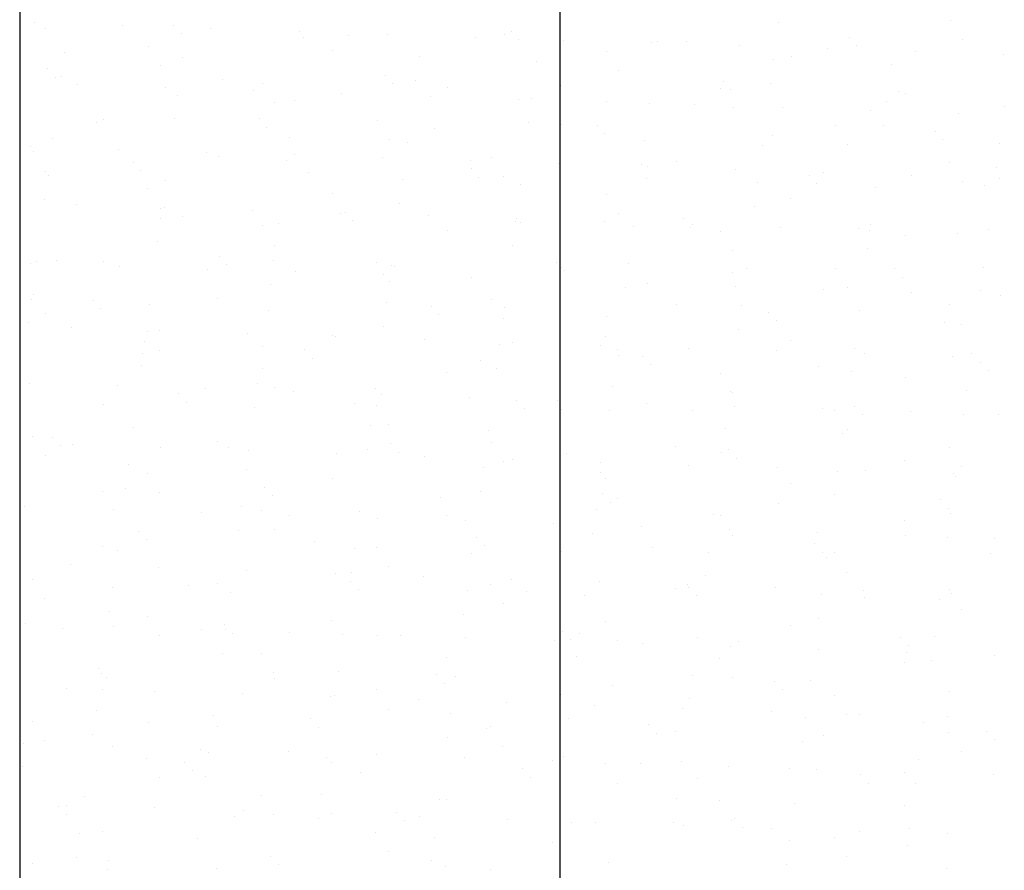
# Model space of a CAD drawing. Extents: x 509953 to 1791600, y -612242 to -344237.
# Drawn here: x 726147 to 726165, y -370040 to -370025 of the extents above; entities that cross this region are included whole.
import ezdxf

# ---------------------------------------------------------------- set-up
doc = ezdxf.new("R2010")
doc.units = 0
doc.header["$LTSCALE"] = 1000
for name, color, linetype in [('DUCT_风管_BZ', 3, 'Continuous'), ('LABEL_PM', 7, 'Continuous'), ('walraven', 7, 'Continuous')]:
    doc.layers.add(name, color=color, linetype=linetype)

# ---------------------------------------------------------------- blocks, each defined once
blk = doc.blocks.new('BIS-W4')
at = {"layer": 'walraven', "color": 0}
for p, q in [((38787.346, 14932.7296), (38787.346, 14932.7296)), ((38784.3, 14932.6757), (38784.3, 14932.6757)), ((38785.6358, 14932.6973), (38785.6358, 14932.6973)), ((38786.3006, 14932.7058), (38786.3006, 14932.7058)), ((38786.9504, 14932.7027), (38786.9504, 14932.7027)), ((38787.0073, 14932.685), (38787.0073, 14932.685)), ((38787.1395, 14932.7024), (38787.1395, 14932.7024)), ((38787.6364, 14932.7274), (38787.6364, 14932.7274)), ((38783.6351, 14932.6672), (38783.6351, 14932.6672)), ((38783.8313, 14932.673), (38783.8313, 14932.673)), ((38783.8782, 14932.6301), (38783.8782, 14932.6301)), ((38784.8627, 14932.6505), (38784.8627, 14932.6505)), ((38784.9497, 14932.6726), (38784.9497, 14932.6726)), ((38785.8791, 14932.6418), (38785.8791, 14932.6418)), ((38786.6622, 14932.6396), (38786.6622, 14932.6396)), ((38785.9259, 14932.5989), (38785.9259, 14932.5989)), ((38786.3235, 14932.595), (38786.3235, 14932.595)), ((38786.4558, 14932.6124), (38786.4558, 14932.6124)), ((38786.9104, 14932.6193), (38786.9104, 14932.6193)), ((38785.772, 14932.5224), (38785.772, 14932.5224)), ((38785.9785, 14932.5496), (38785.9785, 14932.5496)), ((38783.7655, 14932.4899), (38783.7655, 14932.4899)), ((38784.5565, 14932.4913), (38784.5565, 14932.4913)), ((38785.2948, 14932.4596), (38785.2948, 14932.4596)), ((38785.3475, 14932.4928), (38785.3475, 14932.4928)), ((38785.6398, 14932.505), (38785.6398, 14932.505)), ((38786.1385, 14932.4942), (38786.1385, 14932.4942)), ((38786.6441, 14932.4677), (38786.6441, 14932.4677)), ((38786.9295, 14932.4956), (38786.9295, 14932.4956)), ((38787.3089, 14932.4761), (38787.3089, 14932.4761)), ((38787.7205, 14932.4971), (38787.7205, 14932.4971)), ((38783.1146, 14932.4072), (38783.1146, 14932.4072)), ((38783.3076, 14932.416), (38783.3076, 14932.416)), ((38783.8726, 14932.4217), (38783.8726, 14932.4217)), ((38783.9574, 14932.4129), (38783.9574, 14932.4129)), ((38784.0991, 14932.4276), (38784.0991, 14932.4276)), ((38784.6434, 14932.4376), (38784.6434, 14932.4376)), ((38784.6636, 14932.4231), (38784.6636, 14932.4231)), ((38784.9561, 14932.415), (38784.9561, 14932.415)), ((38785.0883, 14932.4324), (38785.0883, 14932.4324)), ((38785.1155, 14932.4189), (38785.1155, 14932.4189)), ((38785.3083, 14932.4461), (38785.3083, 14932.4461)), ((38785.4546, 14932.4245), (38785.4546, 14932.4245)), ((38785.9581, 14932.4429), (38785.9581, 14932.4429)), ((38786.2456, 14932.426), (38786.2456, 14932.426)), ((38787.0366, 14932.4274), (38787.0366, 14932.4274)), ((38787.8276, 14932.4288), (38787.8276, 14932.4288)), ((38784.6111, 14932.3695), (38784.6111, 14932.3695)), ((38785.1623, 14932.376), (38785.1623, 14932.376)), ((38786.1469, 14932.3964), (38786.1469, 14932.3964)), ((38787.1632, 14932.3877), (38787.1632, 14932.3877)), ((38784.2724, 14932.3249), (38784.2724, 14932.3249)), ((38784.4046, 14932.3424), (38784.4046, 14932.3424)), ((38787.21, 14932.3448), (38787.21, 14932.3448)), ((38783.7209, 14932.2523), (38783.7209, 14932.2523)), ((38783.9274, 14932.2795), (38783.9274, 14932.2795)), ((38787.6524, 14932.238), (38787.6524, 14932.238)), ((38783.2437, 14932.1895), (38783.2437, 14932.1895)), ((38783.3356, 14932.2047), (38783.3356, 14932.2047)), ((38783.5887, 14932.2349), (38783.5887, 14932.2349)), ((38784.316, 14932.1863), (38784.316, 14932.1863)), ((38784.3519, 14932.1959), (38784.3519, 14932.1959)), ((38784.9657, 14932.1832), (38784.9657, 14932.1832)), ((38785.6518, 14932.2079), (38785.6518, 14932.2079)), ((38786.3166, 14932.2164), (38786.3166, 14932.2164)), ((38786.9664, 14932.2133), (38786.9664, 14932.2133)), ((38783.4672, 14932.1746), (38783.4672, 14932.1746)), ((38783.6511, 14932.1778), (38783.6511, 14932.1778)), ((38784.2582, 14932.176), (38784.2582, 14932.176)), ((38784.3988, 14932.153), (38784.3988, 14932.153)), ((38785.0492, 14932.1774), (38785.0492, 14932.1774)), ((38785.3833, 14932.1735), (38785.3833, 14932.1735)), ((38785.8402, 14932.1789), (38785.8402, 14932.1789)), ((38786.3997, 14932.1647), (38786.3997, 14932.1647)), ((38786.6312, 14932.1803), (38786.6312, 14932.1803)), ((38787.4222, 14932.1818), (38787.4222, 14932.1818)), ((38787.431, 14932.1423), (38787.431, 14932.1423)), ((38786.4465, 14932.1218), (38786.4465, 14932.1218)), ((38787.3736, 14932.0756), (38787.3736, 14932.0756)), ((38787.5801, 14932.1028), (38787.5801, 14932.1028)), ((38787.2414, 14932.0582), (38787.2414, 14932.0582)), ((38783.5884, 14931.973), (38783.5884, 14931.973)), ((38786.5577, 14931.9682), (38786.5577, 14931.9682)), ((38786.6601, 14931.9782), (38786.6601, 14931.9782)), ((38786.6899, 14931.9856), (38786.6899, 14931.9856)), ((38786.8964, 14932.0128), (38786.8964, 14932.0128)), ((38787.3249, 14931.9867), (38787.3249, 14931.9867)), ((38783.3236, 14931.9266), (38783.3236, 14931.9266)), ((38783.6352, 14931.9301), (38783.6352, 14931.9301)), ((38783.9734, 14931.9234), (38783.9734, 14931.9234)), ((38784.6197, 14931.9505), (38784.6197, 14931.9505)), ((38784.6594, 14931.9482), (38784.6594, 14931.9482)), ((38785.3243, 14931.9566), (38785.3243, 14931.9566)), ((38785.6361, 14931.9418), (38785.6361, 14931.9418)), ((38785.9741, 14931.9535), (38785.9741, 14931.9535)), ((38786.2127, 14931.9228), (38786.2127, 14931.9228)), ((38786.6675, 14931.9194), (38786.6675, 14931.9194)), ((38787.6838, 14931.9106), (38787.6838, 14931.9106)), ((38783.9706, 14931.8539), (38783.9706, 14931.8539)), ((38784.7616, 14931.8553), (38784.7616, 14931.8553)), ((38785.5526, 14931.8567), (38785.5526, 14931.8567)), ((38785.6829, 14931.8989), (38785.6829, 14931.8989)), ((38785.874, 14931.8782), (38785.874, 14931.8782)), ((38786.0062, 14931.8956), (38786.0062, 14931.8956)), ((38786.3436, 14931.8582), (38786.3436, 14931.8582)), ((38787.1346, 14931.8596), (38787.1346, 14931.8596)), ((38787.7306, 14931.8677), (38787.7306, 14931.8677)), ((38783.1796, 14931.8524), (38783.1796, 14931.8524)), ((38785.3225, 14931.8056), (38785.3225, 14931.8056)), ((38785.529, 14931.8327), (38785.529, 14931.8327)), ((38783.2868, 14931.7842), (38783.2868, 14931.7842)), ((38784.0777, 14931.7856), (38784.0777, 14931.7856)), ((38784.8687, 14931.7871), (38784.8687, 14931.7871)), ((38785.1903, 14931.7881), (38785.1903, 14931.7881)), ((38785.6597, 14931.7885), (38785.6597, 14931.7885)), ((38786.4507, 14931.7899), (38786.4507, 14931.7899)), ((38787.2417, 14931.7914), (38787.2417, 14931.7914)), ((38787.6684, 14931.7486), (38787.6684, 14931.7486)), ((38783.8562, 14931.7276), (38783.8562, 14931.7276)), ((38784.332, 14931.6969), (38784.332, 14931.6969)), ((38784.5066, 14931.6981), (38784.5066, 14931.6981)), ((38784.6388, 14931.7155), (38784.6388, 14931.7155)), ((38784.8453, 14931.7427), (38784.8453, 14931.7427)), ((38784.8726, 14931.7189), (38784.8726, 14931.7189)), ((38784.9817, 14931.6938), (38784.9817, 14931.6938)), ((38785.6678, 14931.7185), (38785.6678, 14931.7185)), ((38785.9039, 14931.6964), (38785.9039, 14931.6964)), ((38786.3326, 14931.727), (38786.3326, 14931.727)), ((38786.9824, 14931.7239), (38786.9824, 14931.7239)), ((38783.6671, 14931.6884), (38783.6671, 14931.6884)), ((38784.1616, 14931.6527), (38784.1616, 14931.6527)), ((38784.9194, 14931.676), (38784.9194, 14931.676)), ((38786.9203, 14931.6877), (38786.9203, 14931.6877)), ((38786.9671, 14931.6448), (38786.9671, 14931.6448)), ((38783.8229, 14931.6081), (38783.8229, 14931.6081)), ((38783.9551, 14931.6255), (38783.9551, 14931.6255)), ((38783.2714, 14931.5355), (38783.2714, 14931.5355)), ((38783.4779, 14931.5627), (38783.4779, 14931.5627)), ((38783.6724, 14931.5385), (38783.6724, 14931.5385)), ((38784.4633, 14931.54), (38784.4633, 14931.54)), ((38785.2543, 14931.5414), (38785.2543, 14931.5414)), ((38786.0453, 14931.5428), (38786.0453, 14931.5428)), ((38786.8363, 14931.5443), (38786.8363, 14931.5443)), ((38787.6273, 14931.5457), (38787.6273, 14931.5457)), ((38783.1392, 14931.5181), (38783.1392, 14931.5181)), ((38784.109, 14931.496), (38784.109, 14931.496)), ((38785.1403, 14931.4735), (38785.1403, 14931.4735)), ((38786.6761, 14931.4888), (38786.6761, 14931.4888)), ((38787.3409, 14931.4973), (38787.3409, 14931.4973)), ((38787.8143, 14931.476), (38787.8143, 14931.476)), ((38783.3396, 14931.4372), (38783.3396, 14931.4372)), ((38783.9894, 14931.434), (38783.9894, 14931.434)), ((38784.1558, 14931.4531), (38784.1558, 14931.4531)), ((38784.6754, 14931.4588), (38784.6754, 14931.4588)), ((38785.3403, 14931.4672), (38785.3403, 14931.4672)), ((38785.9901, 14931.4641), (38785.9901, 14931.4641)), ((38786.1567, 14931.4648), (38786.1567, 14931.4648)), ((38786.2035, 14931.4219), (38786.2035, 14931.4219)), ((38787.1881, 14931.4423), (38787.1881, 14931.4423)), ((38787.4756, 14931.4314), (38787.4756, 14931.4314)), ((38787.6078, 14931.4488), (38787.6078, 14931.4488)), ((38787.1306, 14931.3859), (38787.1306, 14931.3859)), ((38786.7919, 14931.3414), (38786.7919, 14931.3414)), ((38786.9241, 14931.3588), (38786.9241, 14931.3588)), ((38783.3454, 14931.273), (38783.3454, 14931.273)), ((38786.2404, 14931.2688), (38786.2404, 14931.2688)), ((38786.4469, 14931.2959), (38786.4469, 14931.2959)), ((38787.6844, 14931.2592), (38787.6844, 14931.2592)), ((38783.3848, 14931.2164), (38783.3848, 14931.2164)), ((38783.3923, 14931.2301), (38783.3923, 14931.2301)), ((38783.6831, 14931.199), (38783.6831, 14931.199)), ((38784.1758, 14931.2178), (38784.1758, 14931.2178)), ((38784.348, 14931.2075), (38784.348, 14931.2075)), ((38784.3768, 14931.2506), (38784.3768, 14931.2506)), ((38784.9668, 14931.2193), (38784.9668, 14931.2193)), ((38784.9977, 14931.2044), (38784.9977, 14931.2044)), ((38785.3932, 14931.2418), (38785.3932, 14931.2418)), ((38785.44, 14931.1989), (38785.44, 14931.1989)), ((38785.6838, 14931.2291), (38785.6838, 14931.2291)), ((38785.7578, 14931.2207), (38785.7578, 14931.2207)), ((38785.7632, 14931.2059), (38785.7632, 14931.2059)), ((38786.1082, 14931.2513), (38786.1082, 14931.2513)), ((38786.3486, 14931.2376), (38786.3486, 14931.2376)), ((38786.4245, 14931.2194), (38786.4245, 14931.2194)), ((38786.5488, 14931.2221), (38786.5488, 14931.2221)), ((38786.9984, 14931.2345), (38786.9984, 14931.2345)), ((38787.3397, 14931.2236), (38787.3397, 14931.2236)), ((38787.4409, 14931.2106), (38787.4409, 14931.2106)), ((38783.4919, 14931.1481), (38783.4919, 14931.1481)), ((38784.2829, 14931.1496), (38784.2829, 14931.1496)), ((38785.0739, 14931.151), (38785.0739, 14931.151)), ((38785.4245, 14931.1613), (38785.4245, 14931.1613)), ((38785.5567, 14931.1787), (38785.5567, 14931.1787)), ((38785.8649, 14931.1525), (38785.8649, 14931.1525)), ((38786.6559, 14931.1539), (38786.6559, 14931.1539)), ((38787.4469, 14931.1553), (38787.4469, 14931.1553)), ((38787.4877, 14931.1677), (38787.4877, 14931.1677)), ((38784.873, 14931.0887), (38784.873, 14931.0887)), ((38785.0795, 14931.1159), (38785.0795, 14931.1159)), ((38784.7408, 14931.0713), (38784.7408, 14931.0713)), ((38783.6132, 14931.0276), (38783.6132, 14931.0276)), ((38784.0571, 14930.9813), (38784.0571, 14930.9813)), ((38784.1893, 14930.9987), (38784.1893, 14930.9987)), ((38784.3958, 14931.0259), (38784.3958, 14931.0259)), ((38784.6296, 14931.0189), (38784.6296, 14931.0189)), ((38785.661, 14930.9965), (38785.661, 14930.9965)), ((38786.6773, 14930.9877), (38786.6773, 14930.9877)), ((38786.6921, 14930.9994), (38786.6921, 14930.9994)), ((38787.3569, 14931.0079), (38787.3569, 14931.0079)), ((38783.3556, 14930.9477), (38783.3556, 14930.9477)), ((38783.7121, 14930.9359), (38783.7121, 14930.9359)), ((38784.0054, 14930.9446), (38784.0054, 14930.9446)), ((38784.6764, 14930.976), (38784.6764, 14930.976)), ((38784.6914, 14930.9693), (38784.6914, 14930.9693)), ((38785.3563, 14930.9778), (38785.3563, 14930.9778)), ((38786.0061, 14930.9747), (38786.0061, 14930.9747)), ((38786.7241, 14930.9448), (38786.7241, 14930.9448)), ((38787.7087, 14930.9653), (38787.7087, 14930.9653)), ((38783.3734, 14930.8913), (38783.3734, 14930.8913)), ((38783.5056, 14930.9087), (38783.5056, 14930.9087)), ((38783.8775, 14930.9025), (38783.8775, 14930.9025)), ((38784.6685, 14930.9039), (38784.6685, 14930.9039)), ((38785.4595, 14930.9054), (38785.4595, 14930.9054)), ((38786.2505, 14930.9068), (38786.2505, 14930.9068)), ((38787.0415, 14930.9082), (38787.0415, 14930.9082)), ((38783.866, 14930.796), (38783.866, 14930.796)), ((38784.8974, 14930.7735), (38784.8974, 14930.7735)), ((38785.9138, 14930.7648), (38785.9138, 14930.7648)), ((38787.7004, 14930.7698), (38787.7004, 14930.7698)), ((38787.7098, 14930.8046), (38787.7098, 14930.8046)), ((38783.6991, 14930.7096), (38783.6991, 14930.7096)), ((38783.9129, 14930.7531), (38783.9129, 14930.7531)), ((38784.364, 14930.7181), (38784.364, 14930.7181)), ((38785.0137, 14930.715), (38785.0137, 14930.715)), ((38785.6998, 14930.7397), (38785.6998, 14930.7397)), ((38785.9606, 14930.7219), (38785.9606, 14930.7219)), ((38786.3646, 14930.7482), (38786.3646, 14930.7482)), ((38786.9451, 14930.7423), (38786.9451, 14930.7423)), ((38787.0144, 14930.745), (38787.0144, 14930.745)), ((38787.0261, 14930.7145), (38787.0261, 14930.7145)), ((38787.1583, 14930.732), (38787.1583, 14930.732)), ((38787.3648, 14930.7591), (38787.3648, 14930.7591)), ((38786.6811, 14930.6691), (38786.6811, 14930.6691)), ((38786.3424, 14930.6245), (38786.3424, 14930.6245)), ((38786.4746, 14930.6419), (38786.4746, 14930.6419)), ((38783.5899, 14930.5803), (38783.5899, 14930.5803)), ((38784.1338, 14930.5506), (38784.1338, 14930.5506)), ((38784.3809, 14930.5818), (38784.3809, 14930.5818)), ((38785.1502, 14930.5419), (38785.1502, 14930.5419)), ((38785.1719, 14930.5832), (38785.1719, 14930.5832)), ((38785.7909, 14930.5519), (38785.7909, 14930.5519)), ((38785.9629, 14930.5846), (38785.9629, 14930.5846)), ((38785.9974, 14930.5791), (38785.9974, 14930.5791)), ((38786.7539, 14930.5861), (38786.7539, 14930.5861)), ((38787.5449, 14930.5875), (38787.5449, 14930.5875)), ((38783.1493, 14930.5302), (38783.1493, 14930.5302)), ((38783.697, 14930.5121), (38783.697, 14930.5121)), ((38784.488, 14930.5135), (38784.488, 14930.5135)), ((38785.197, 14930.499), (38785.197, 14930.499)), ((38785.279, 14930.515), (38785.279, 14930.515)), ((38785.3137, 14930.4891), (38785.3137, 14930.4891)), ((38785.3723, 14930.4884), (38785.3723, 14930.4884)), ((38785.6587, 14930.5345), (38785.6587, 14930.5345)), ((38786.07, 14930.5164), (38786.07, 14930.5164)), ((38786.1816, 14930.5194), (38786.1816, 14930.5194)), ((38786.7081, 14930.51), (38786.7081, 14930.51)), ((38786.861, 14930.5178), (38786.861, 14930.5178)), ((38787.1979, 14930.5107), (38787.1979, 14930.5107)), ((38787.3729, 14930.5185), (38787.3729, 14930.5185)), ((38787.652, 14930.5193), (38787.652, 14930.5193)), ((38783.3716, 14930.4583), (38783.3716, 14930.4583)), ((38784.0214, 14930.4552), (38784.0214, 14930.4552)), ((38784.7074, 14930.4799), (38784.7074, 14930.4799)), ((38784.975, 14930.4445), (38784.975, 14930.4445)), ((38785.1072, 14930.4619), (38785.1072, 14930.4619)), ((38786.0221, 14930.4853), (38786.0221, 14930.4853)), ((38787.2447, 14930.4678), (38787.2447, 14930.4678)), ((38784.63, 14930.3991), (38784.63, 14930.3991)), ((38783.3703, 14930.3277), (38783.3703, 14930.3277)), ((38784.2913, 14930.3545), (38784.2913, 14930.3545)), ((38784.4235, 14930.3719), (38784.4235, 14930.3719)), ((38783.7398, 14930.2819), (38783.7398, 14930.2819)), ((38783.9463, 14930.3091), (38783.9463, 14930.3091)), ((38784.3867, 14930.3189), (38784.3867, 14930.3189)), ((38784.4335, 14930.276), (38784.4335, 14930.276)), ((38784.8736, 14930.2679), (38784.8736, 14930.2679)), ((38785.418, 14930.2965), (38785.418, 14930.2965)), ((38785.6646, 14930.2693), (38785.6646, 14930.2693)), ((38786.4344, 14930.2877), (38786.4344, 14930.2877)), ((38786.4556, 14930.2708), (38786.4556, 14930.2708)), ((38787.2466, 14930.2722), (38787.2466, 14930.2722)), ((38787.7164, 14930.2803), (38787.7164, 14930.2803)), ((38801.4021, 14930.2599), (38766.0468, 14930.2599)), ((38783.2625, 14930.2191), (38783.2625, 14930.2191)), ((38783.2916, 14930.265), (38783.2916, 14930.265)), ((38783.6076, 14930.2645), (38783.6076, 14930.2645)), ((38783.7151, 14930.2202), (38783.7151, 14930.2202)), ((38784.0826, 14930.2664), (38784.0826, 14930.2664)), ((38784.38, 14930.2287), (38784.38, 14930.2287)), ((38785.0297, 14930.2255), (38785.0297, 14930.2255)), ((38785.7158, 14930.2503), (38785.7158, 14930.2503)), ((38786.3806, 14930.2587), (38786.3806, 14930.2587)), ((38786.4812, 14930.2448), (38786.4812, 14930.2448)), ((38787.0304, 14930.2556), (38787.0304, 14930.2556)), ((38787.4657, 14930.2653), (38787.4657, 14930.2653)), ((38787.3925, 14930.1051), (38787.3925, 14930.1051)), ((38787.599, 14930.1323), (38787.599, 14930.1323)), ((38783.6231, 14930.096), (38783.6231, 14930.096)), ((38783.6699, 14930.0531), (38783.6699, 14930.0531)), ((38784.6544, 14930.0735), (38784.6544, 14930.0735)), ((38785.6708, 14930.0648), (38785.6708, 14930.0648)), ((38787.2603, 14930.0877), (38787.2603, 14930.0877)), ((38785.3883, 14929.999), (38785.3883, 14929.999)), ((38785.7176, 14930.0219), (38785.7176, 14930.0219)), ((38786.0381, 14929.9959), (38786.0381, 14929.9959)), ((38786.5766, 14929.9977), (38786.5766, 14929.9977)), ((38786.7022, 14930.0424), (38786.7022, 14930.0424)), ((38786.7088, 14930.0151), (38786.7088, 14930.0151)), ((38786.7241, 14930.0206), (38786.7241, 14930.0206)), ((38786.9153, 14930.0423), (38786.9153, 14930.0423)), ((38787.3889, 14930.0291), (38787.3889, 14930.0291)), ((38787.7185, 14930.0336), (38787.7185, 14930.0336)), ((38783.3876, 14929.9689), (38783.3876, 14929.9689)), ((38783.7951, 14929.9443), (38783.7951, 14929.9443)), ((38784.0374, 14929.9658), (38784.0374, 14929.9658)), ((38784.586, 14929.9457), (38784.586, 14929.9457)), ((38784.7234, 14929.9905), (38784.7234, 14929.9905)), ((38785.377, 14929.9472), (38785.377, 14929.9472)), ((38786.168, 14929.9486), (38786.168, 14929.9486)), ((38786.2316, 14929.9523), (38786.2316, 14929.9523)), ((38786.959, 14929.95), (38786.959, 14929.95)), ((38787.75, 14929.9515), (38787.75, 14929.9515)), ((38787.7653, 14929.9907), (38787.7653, 14929.9907)), ((38785.8929, 14929.9077), (38785.8929, 14929.9077)), ((38786.0251, 14929.9251), (38786.0251, 14929.9251)), ((38783.1112, 14929.8746), (38783.1112, 14929.8746)), ((38783.8909, 14929.8506), (38783.8909, 14929.8506)), ((38783.9022, 14929.8761), (38783.9022, 14929.8761)), ((38784.6932, 14929.8775), (38784.6932, 14929.8775)), ((38784.9073, 14929.8419), (38784.9073, 14929.8419)), ((38785.3414, 14929.8351), (38785.3414, 14929.8351)), ((38785.4842, 14929.8789), (38785.4842, 14929.8789)), ((38785.5479, 14929.8623), (38785.5479, 14929.8623)), ((38786.2751, 14929.8804), (38786.2751, 14929.8804)), ((38787.0661, 14929.8818), (38787.0661, 14929.8818)), ((38784.9541, 14929.799), (38784.9541, 14929.799)), ((38785.2092, 14929.8177), (38785.2092, 14929.8177)), ((38785.9386, 14929.8194), (38785.9386, 14929.8194)), ((38786.955, 14929.8107), (38786.955, 14929.8107)), ((38787.7324, 14929.7909), (38787.7324, 14929.7909)), ((38783.7311, 14929.7308), (38783.7311, 14929.7308)), ((38784.396, 14929.7392), (38784.396, 14929.7392)), ((38784.5254, 14929.7277), (38784.5254, 14929.7277)), ((38784.6577, 14929.7451), (38784.6577, 14929.7451)), ((38784.8642, 14929.7723), (38784.8642, 14929.7723)), ((38785.0457, 14929.7361), (38785.0457, 14929.7361)), ((38785.7318, 14929.7608), (38785.7318, 14929.7608)), ((38786.3966, 14929.7693), (38786.3966, 14929.7693)), ((38787.0018, 14929.7678), (38787.0018, 14929.7678)), ((38787.0464, 14929.7662), (38787.0464, 14929.7662)), ((38784.1804, 14929.6823), (38784.1804, 14929.6823)), ((38783.1273, 14929.6277), (38783.1273, 14929.6277)), ((38783.4968, 14929.629), (38783.4968, 14929.629)), ((38783.8417, 14929.6377), (38783.8417, 14929.6377)), ((38783.9739, 14929.6551), (38783.9739, 14929.6551)), ((38784.1437, 14929.619), (38784.1437, 14929.619)), ((38784.2878, 14929.6304), (38784.2878, 14929.6304)), ((38785.0788, 14929.6318), (38785.0788, 14929.6318)), ((38785.8697, 14929.6333), (38785.8697, 14929.6333)), ((38786.6607, 14929.6347), (38786.6607, 14929.6347)), ((38787.4517, 14929.6362), (38787.4517, 14929.6362)), ((38783.2902, 14929.5651), (38783.2902, 14929.5651)), ((38783.4967, 14929.5923), (38783.4967, 14929.5923)), ((38784.1905, 14929.5761), (38784.1905, 14929.5761)), ((38785.1751, 14929.5965), (38785.1751, 14929.5965)), ((38786.1914, 14929.5878), (38786.1914, 14929.5878)), ((38787.2228, 14929.5653), (38787.2228, 14929.5653)), ((38783.158, 14929.5477), (38783.158, 14929.5477)), ((38785.4043, 14929.5096), (38785.4043, 14929.5096)), ((38786.0541, 14929.5065), (38786.0541, 14929.5065)), ((38786.2382, 14929.5449), (38786.2382, 14929.5449)), ((38786.7401, 14929.5312), (38786.7401, 14929.5312)), ((38787.4049, 14929.5397), (38787.4049, 14929.5397)), ((38783.4036, 14929.4795), (38783.4036, 14929.4795)), ((38784.0534, 14929.4764), (38784.0534, 14929.4764)), ((38784.7394, 14929.5011), (38784.7394, 14929.5011)), ((38787.4945, 14929.4609), (38787.4945, 14929.4609)), ((38787.6267, 14929.4783), (38787.6267, 14929.4783)), ((38783.3801, 14929.396), (38783.3801, 14929.396)), ((38787.1495, 14929.4155), (38787.1495, 14929.4155)), ((38783.427, 14929.3531), (38783.427, 14929.3531)), ((38784.4115, 14929.3736), (38784.4115, 14929.3736)), ((38785.4279, 14929.3648), (38785.4279, 14929.3648)), ((38786.4592, 14929.3424), (38786.4592, 14929.3424)), ((38786.8108, 14929.3709), (38786.8108, 14929.3709)), ((38786.943, 14929.3883), (38786.943, 14929.3883)), ((38783.2092, 14929.3068), (38783.2092, 14929.3068)), ((38784.0002, 14929.3083), (38784.0002, 14929.3083)), ((38784.7912, 14929.3097), (38784.7912, 14929.3097)), ((38785.4747, 14929.3219), (38785.4747, 14929.3219)), ((38785.5822, 14929.3111), (38785.5822, 14929.3111)), ((38786.2593, 14929.2983), (38786.2593, 14929.2983)), ((38786.3732, 14929.3126), (38786.3732, 14929.3126)), ((38786.4658, 14929.3255), (38786.4658, 14929.3255)), ((38787.1642, 14929.314), (38787.1642, 14929.314)), ((38787.4756, 14929.3336), (38787.4756, 14929.3336)), ((38787.5224, 14929.2907), (38787.5224, 14929.2907)), ((38787.7484, 14929.3015), (38787.7484, 14929.3015)), ((38783.3163, 14929.2386), (38783.3163, 14929.2386)), ((38783.7471, 14929.2414), (38783.7471, 14929.2414)), ((38784.1073, 14929.24), (38784.1073, 14929.24)), ((38784.412, 14929.2498), (38784.412, 14929.2498)), ((38784.8983, 14929.2415), (38784.8983, 14929.2415)), ((38785.0617, 14929.2467), (38785.0617, 14929.2467)), ((38785.6893, 14929.2429), (38785.6893, 14929.2429)), ((38785.7478, 14929.2714), (38785.7478, 14929.2714)), ((38785.7821, 14929.2355), (38785.7821, 14929.2355)), ((38786.1271, 14929.2809), (38786.1271, 14929.2809)), ((38786.4126, 14929.2799), (38786.4126, 14929.2799)), ((38786.4803, 14929.2443), (38786.4803, 14929.2443)), ((38787.0624, 14929.2768), (38787.0624, 14929.2768)), ((38787.2713, 14929.2458), (38787.2713, 14929.2458)), ((38785.4433, 14929.1909), (38785.4433, 14929.1909)), ((38785.5756, 14929.2083), (38785.5756, 14929.2083)), ((38783.6479, 14929.1506), (38783.6479, 14929.1506)), ((38784.6643, 14929.1419), (38784.6643, 14929.1419)), ((38785.0983, 14929.1455), (38785.0983, 14929.1455)), ((38785.6957, 14929.1194), (38785.6957, 14929.1194)), ((38784.7111, 14929.099), (38784.7111, 14929.099)), ((38784.7596, 14929.1009), (38784.7596, 14929.1009)), ((38784.8918, 14929.1183), (38784.8918, 14929.1183)), ((38786.712, 14929.1107), (38786.712, 14929.1107)), ((38786.7588, 14929.0678), (38786.7588, 14929.0678)), ((38787.7434, 14929.0883), (38787.7434, 14929.0883)), ((38784.0759, 14929.0109), (38784.0759, 14929.0109)), ((38784.2081, 14929.0283), (38784.2081, 14929.0283)), ((38784.4146, 14929.0555), (38784.4146, 14929.0555)), ((38784.7554, 14929.0117), (38784.7554, 14929.0117)), ((38785.4203, 14929.0202), (38785.4203, 14929.0202)), ((38786.0701, 14929.0171), (38786.0701, 14929.0171)), ((38786.7561, 14929.0418), (38786.7561, 14929.0418)), ((38787.4209, 14929.0502), (38787.4209, 14929.0502)), ((38783.4197, 14928.9901), (38783.4197, 14928.9901)), ((38783.7019, 14928.9929), (38783.7019, 14928.9929)), ((38783.7309, 14928.9654), (38783.7309, 14928.9654)), ((38784.0694, 14928.987), (38784.0694, 14928.987)), ((38784.4929, 14928.9944), (38784.4929, 14928.9944)), ((38785.2839, 14928.9958), (38785.2839, 14928.9958)), ((38786.0749, 14928.9972), (38786.0749, 14928.9972)), ((38786.8659, 14928.9987), (38786.8659, 14928.9987)), ((38787.6569, 14929.0001), (38787.6569, 14929.0001)), ((38783.3922, 14928.9208), (38783.3922, 14928.9208)), ((38783.5244, 14928.9383), (38783.5244, 14928.9383)), ((38783.9008, 14928.919), (38783.9008, 14928.919)), ((38783.9476, 14928.8761), (38783.9476, 14928.8761)), ((38784.9321, 14928.8965), (38784.9321, 14928.8965)), ((38785.9485, 14928.8878), (38785.9485, 14928.8878)), ((38786.9798, 14928.8653), (38786.9798, 14928.8653)), ((38785.9953, 14928.8449), (38785.9953, 14928.8449)), ((38787.7287, 14928.8341), (38787.7287, 14928.8341)), ((38787.7644, 14928.8121), (38787.7644, 14928.8121)), ((38783.7631, 14928.7519), (38783.7631, 14928.7519)), ((38784.428, 14928.7604), (38784.428, 14928.7604)), ((38785.0777, 14928.7573), (38785.0777, 14928.7573)), ((38785.7638, 14928.782), (38785.7638, 14928.782)), ((38786.4286, 14928.7905), (38786.4286, 14928.7905)), ((38787.045, 14928.7441), (38787.045, 14928.7441)), ((38787.0784, 14928.7874), (38787.0784, 14928.7874)), ((38787.1772, 14928.7615), (38787.1772, 14928.7615)), ((38787.3837, 14928.7887), (38787.3837, 14928.7887)), ((38783.1372, 14928.696), (38783.1372, 14928.696)), ((38786.7, 14928.6987), (38786.7, 14928.6987)), ((38783.184, 14928.6531), (38783.184, 14928.6531)), ((38783.4143, 14928.6708), (38783.4143, 14928.6708)), ((38784.1685, 14928.6736), (38784.1685, 14928.6736)), ((38784.2053, 14928.6722), (38784.2053, 14928.6722)), ((38784.9963, 14928.6736), (38784.9963, 14928.6736)), ((38785.1849, 14928.6649), (38785.1849, 14928.6649)), ((38785.7873, 14928.6751), (38785.7873, 14928.6751)), ((38786.2163, 14928.6424), (38786.2163, 14928.6424)), ((38786.3612, 14928.6541), (38786.3612, 14928.6541)), ((38786.4935, 14928.6715), (38786.4935, 14928.6715)), ((38786.5783, 14928.6765), (38786.5783, 14928.6765)), ((38787.2326, 14928.6337), (38787.2326, 14928.6337)), ((38787.3693, 14928.678), (38787.3693, 14928.678)), ((38783.5214, 14928.6025), (38783.5214, 14928.6025)), ((38784.3124, 14928.604), (38784.3124, 14928.604)), ((38785.1034, 14928.6054), (38785.1034, 14928.6054)), ((38785.2317, 14928.622), (38785.2317, 14928.622)), ((38785.8097, 14928.5815), (38785.8097, 14928.5815)), ((38785.8944, 14928.6068), (38785.8944, 14928.6068)), ((38786.0162, 14928.6087), (38786.0162, 14928.6087)), ((38786.6854, 14928.6083), (38786.6854, 14928.6083)), ((38787.2794, 14928.5908), (38787.2794, 14928.5908)), ((38787.4764, 14928.6097), (38787.4764, 14928.6097)), ((38784.7714, 14928.5223), (38784.7714, 14928.5223)), ((38785.3325, 14928.5186), (38785.3325, 14928.5186)), ((38785.4363, 14928.5308), (38785.4363, 14928.5308)), ((38785.6775, 14928.5641), (38785.6775, 14928.5641)), ((38786.0861, 14928.5276), (38786.0861, 14928.5276)), ((38786.7721, 14928.5524), (38786.7721, 14928.5524)), ((38787.437, 14928.5608), (38787.437, 14928.5608)), ((38783.4357, 14928.5007), (38783.4357, 14928.5007)), ((38784.0854, 14928.4976), (38784.0854, 14928.4976)), ((38784.9938, 14928.4741), (38784.9938, 14928.4741)), ((38785.126, 14928.4915), (38785.126, 14928.4915)), ((38783.405, 14928.4507), (38783.405, 14928.4507)), ((38784.4214, 14928.4419), (38784.4214, 14928.4419)), ((38784.6488, 14928.4286), (38784.6488, 14928.4286)), ((38785.4527, 14928.4195), (38785.4527, 14928.4195)), ((38786.4691, 14928.4107), (38786.4691, 14928.4107)), ((38783.1161, 14928.3554), (38783.1161, 14928.3554)), ((38783.907, 14928.3569), (38783.907, 14928.3569)), ((38784.3101, 14928.384), (38784.3101, 14928.384)), ((38784.4423, 14928.4015), (38784.4423, 14928.4015)), ((38784.4682, 14928.399), (38784.4682, 14928.399)), ((38784.698, 14928.3583), (38784.698, 14928.3583)), ((38785.489, 14928.3598), (38785.489, 14928.3598)), ((38786.28, 14928.3612), (38786.28, 14928.3612)), ((38786.5159, 14928.3678), (38786.5159, 14928.3678)), ((38787.071, 14928.3626), (38787.071, 14928.3626)), ((38787.5004, 14928.3883), (38787.5004, 14928.3883)), ((38783.7586, 14928.3114), (38783.7586, 14928.3114)), ((38783.9651, 14928.3386), (38783.9651, 14928.3386)), ((38786.4446, 14928.3011), (38786.4446, 14928.3011)), ((38787.7804, 14928.3227), (38787.7804, 14928.3227)), ((38783.2814, 14928.2486), (38783.2814, 14928.2486)), ((38783.6264, 14928.294), (38783.6264, 14928.294)), ((38783.7791, 14928.2625), (38783.7791, 14928.2625)), ((38784.444, 14928.271), (38784.444, 14928.271)), ((38785.0937, 14928.2679), (38785.0937, 14928.2679)), ((38785.7798, 14928.2926), (38785.7798, 14928.2926)), ((38787.0944, 14928.298), (38787.0944, 14928.298)), ((38783.6578, 14928.219), (38783.6578, 14928.219)), ((38784.6892, 14928.1965), (38784.6892, 14928.1965)), ((38783.7046, 14928.1761), (38783.7046, 14928.1761)), ((38785.7055, 14928.1878), (38785.7055, 14928.1878)), ((38785.7523, 14928.1449), (38785.7523, 14928.1449)), ((38786.7369, 14928.1654), (38786.7369, 14928.1654)), ((38787.4114, 14928.1347), (38787.4114, 14928.1347)), ((38787.6178, 14928.1619), (38787.6178, 14928.1619)), ((38787.7532, 14928.1566), (38787.7532, 14928.1566)), ((38787.2791, 14928.1173), (38787.2791, 14928.1173)), ((38787.8001, 14928.1137), (38787.8001, 14928.1137)), ((38783.6195, 14928.0347), (38783.6195, 14928.0347)), ((38784.4105, 14928.0362), (38784.4105, 14928.0362)), ((38784.7874, 14928.0329), (38784.7874, 14928.0329)), ((38785.2015, 14928.0376), (38785.2015, 14928.0376)), ((38785.4523, 14928.0413), (38785.4523, 14928.0413)), ((38785.9925, 14928.039), (38785.9925, 14928.039)), ((38786.1021, 14928.0382), (38786.1021, 14928.0382)), ((38786.5954, 14928.0273), (38786.5954, 14928.0273)), ((38786.7276, 14928.0447), (38786.7276, 14928.0447)), ((38786.7834, 14928.0405), (38786.7834, 14928.0405)), ((38786.7881, 14928.0629), (38786.7881, 14928.0629)), ((38786.9341, 14928.0719), (38786.9341, 14928.0719)), ((38787.453, 14928.0714), (38787.453, 14928.0714)), ((38787.5744, 14928.0419), (38787.5744, 14928.0419)), ((38783.4517, 14928.0113), (38783.4517, 14928.0113)), ((38783.9256, 14927.9736), (38783.9256, 14927.9736)), ((38784.1014, 14928.0081), (38784.1014, 14928.0081)), ((38786.0996, 14927.9708), (38786.0996, 14927.9708)), ((38786.2504, 14927.9818), (38786.2504, 14927.9818)), ((38786.8906, 14927.9722), (38786.8906, 14927.9722)), ((38787.6815, 14927.9737), (38787.6815, 14927.9737)), ((38783.7266, 14927.9665), (38783.7266, 14927.9665)), ((38784.5176, 14927.9679), (38784.5176, 14927.9679)), ((38784.942, 14927.9649), (38784.942, 14927.9649)), ((38784.9888, 14927.922), (38784.9888, 14927.922)), ((38785.3086, 14927.9694), (38785.3086, 14927.9694)), ((38785.9117, 14927.9373), (38785.9117, 14927.9373)), ((38785.9733, 14927.9424), (38785.9733, 14927.9424)), ((38786.0439, 14927.9547), (38786.0439, 14927.9547)), ((38786.9897, 14927.9337), (38786.9897, 14927.9337)), ((38785.3602, 14927.8647), (38785.3602, 14927.8647)), ((38785.5667, 14927.8918), (38785.5667, 14927.8918)), ((38787.0365, 14927.8908), (38787.0365, 14927.8908)), ((38785.228, 14927.8472), (38785.228, 14927.8472)), ((38786.4606, 14927.8117), (38786.4606, 14927.8117)), ((38787.1104, 14927.8086), (38787.1104, 14927.8086)), ((38787.7964, 14927.8333), (38787.7964, 14927.8333)), ((38783.7951, 14927.7731), (38783.7951, 14927.7731)), ((38784.46, 14927.7816), (38784.46, 14927.7816)), ((38784.5443, 14927.7572), (38784.5443, 14927.7572)), ((38784.6765, 14927.7746), (38784.6765, 14927.7746)), ((38784.883, 14927.8018), (38784.883, 14927.8018)), ((38785.1097, 14927.7785), (38785.1097, 14927.7785)), ((38785.7958, 14927.8032), (38785.7958, 14927.8032)), ((38783.1091, 14927.7484), (38783.1091, 14927.7484)), ((38783.162, 14927.7507), (38783.162, 14927.7507)), ((38783.3212, 14927.7194), (38783.3212, 14927.7194)), ((38784.1122, 14927.7208), (38784.1122, 14927.7208)), ((38784.1784, 14927.742), (38784.1784, 14927.742)), ((38784.1993, 14927.7118), (38784.1993, 14927.7118)), ((38784.2252, 14927.6991), (38784.2252, 14927.6991)), ((38784.9032, 14927.7223), (38784.9032, 14927.7223)), ((38785.2098, 14927.7195), (38785.2098, 14927.7195)), ((38785.6942, 14927.7237), (38785.6942, 14927.7237)), ((38786.2261, 14927.7108), (38786.2261, 14927.7108)), ((38786.4852, 14927.7252), (38786.4852, 14927.7252)), ((38787.2762, 14927.7266), (38787.2762, 14927.7266)), ((38783.8606, 14927.6672), (38783.8606, 14927.6672)), ((38783.9928, 14927.6846), (38783.9928, 14927.6846)), ((38786.2729, 14927.6679), (38786.2729, 14927.6679)), ((38787.2575, 14927.6883), (38787.2575, 14927.6883)), ((38783.3091, 14927.5946), (38783.3091, 14927.5946)), ((38783.5156, 14927.6218), (38783.5156, 14927.6218)), ((38783.1769, 14927.5772), (38783.1769, 14927.5772)), ((38784.8034, 14927.5434), (38784.8034, 14927.5434)), ((38785.4683, 14927.5519), (38785.4683, 14927.5519)), ((38786.1181, 14927.5488), (38786.1181, 14927.5488)), ((38786.8041, 14927.5735), (38786.8041, 14927.5735)), ((38787.469, 14927.582), (38787.469, 14927.582)), ((38783.4149, 14927.519), (38783.4149, 14927.519)), ((38783.4677, 14927.5218), (38783.4677, 14927.5218)), ((38784.1174, 14927.5187), (38784.1174, 14927.5187)), ((38784.4462, 14927.4966), (38784.4462, 14927.4966)), ((38785.4626, 14927.4878), (38785.4626, 14927.4878)), ((38787.5133, 14927.4905), (38787.5133, 14927.4905)), ((38787.6455, 14927.5079), (38787.6455, 14927.5079)), ((38783.4617, 14927.4761), (38783.4617, 14927.4761)), ((38785.5094, 14927.4449), (38785.5094, 14927.4449)), ((38786.4939, 14927.4654), (38786.4939, 14927.4654)), ((38787.1683, 14927.445), (38787.1683, 14927.445)), ((38787.5103, 14927.4566), (38787.5103, 14927.4566)), ((38783.8246, 14927.3987), (38783.8246, 14927.3987)), ((38784.6156, 14927.4001), (38784.6156, 14927.4001)), ((38785.4066, 14927.4016), (38785.4066, 14927.4016)), ((38786.1976, 14927.403), (38786.1976, 14927.403)), ((38786.8296, 14927.4005), (38786.8296, 14927.4005)), ((38786.9618, 14927.4179), (38786.9618, 14927.4179)), ((38786.9886, 14927.4044), (38786.9886, 14927.4044)), ((38787.5571, 14927.4137), (38787.5571, 14927.4137)), ((38787.7796, 14927.4059), (38787.7796, 14927.4059)), ((38783.1407, 14927.329), (38783.1407, 14927.329)), ((38783.9317, 14927.3305), (38783.9317, 14927.3305)), ((38784.7227, 14927.3319), (38784.7227, 14927.3319)), ((38785.5137, 14927.3333), (38785.5137, 14927.3333)), ((38786.2781, 14927.3278), (38786.2781, 14927.3278)), ((38786.3047, 14927.3348), (38786.3047, 14927.3348)), ((38786.4766, 14927.3223), (38786.4766, 14927.3223)), ((38786.4846, 14927.355), (38786.4846, 14927.355)), ((38787.0957, 14927.3362), (38787.0957, 14927.3362)), ((38787.1264, 14927.3191), (38787.1264, 14927.3191)), ((38787.8124, 14927.3439), (38787.8124, 14927.3439)), ((38798.4021, 14927.2599), (38769.0468, 14927.2599)), ((38783.6826, 14927.2736), (38783.6826, 14927.2736)), ((38783.8111, 14927.2837), (38783.8111, 14927.2837)), ((38784.476, 14927.2922), (38784.476, 14927.2922)), ((38784.699, 14927.2649), (38784.699, 14927.2649)), ((38785.1257, 14927.2891), (38785.1257, 14927.2891)), ((38785.8009, 14927.265), (38785.8009, 14927.265)), ((38785.8118, 14927.3138), (38785.8118, 14927.3138)), ((38786.1459, 14927.3104), (38786.1459, 14927.3104))]:
    blk.add_line(p, q, dxfattribs=at)
blk = doc.blocks.new('A$C1B6657BF')
at = {"layer": 'DUCT_风管_BZ', "color": 7, "linetype": 'ByBlock', "xscale": -4.687500033294782, "yscale": 4.687500033294782, "zscale": 4.687500033294782, "rotation": 270}
blk.add_blockref('BIS-W4', (-59868.704, -186219.565), dxfattribs=at)

msp = doc.modelspace()

# ---------------------------------------------------------------- block references
at = {"layer": 'LABEL_PM', "color": 7, "xscale": 0.689472, "yscale": 0.689472, "zscale": 0.689472}
msp.add_blockref('A$C1B6657BF', (719181.777, -366990.226, 0), dxfattribs=at)

doc.saveas('drawing.dxf')
